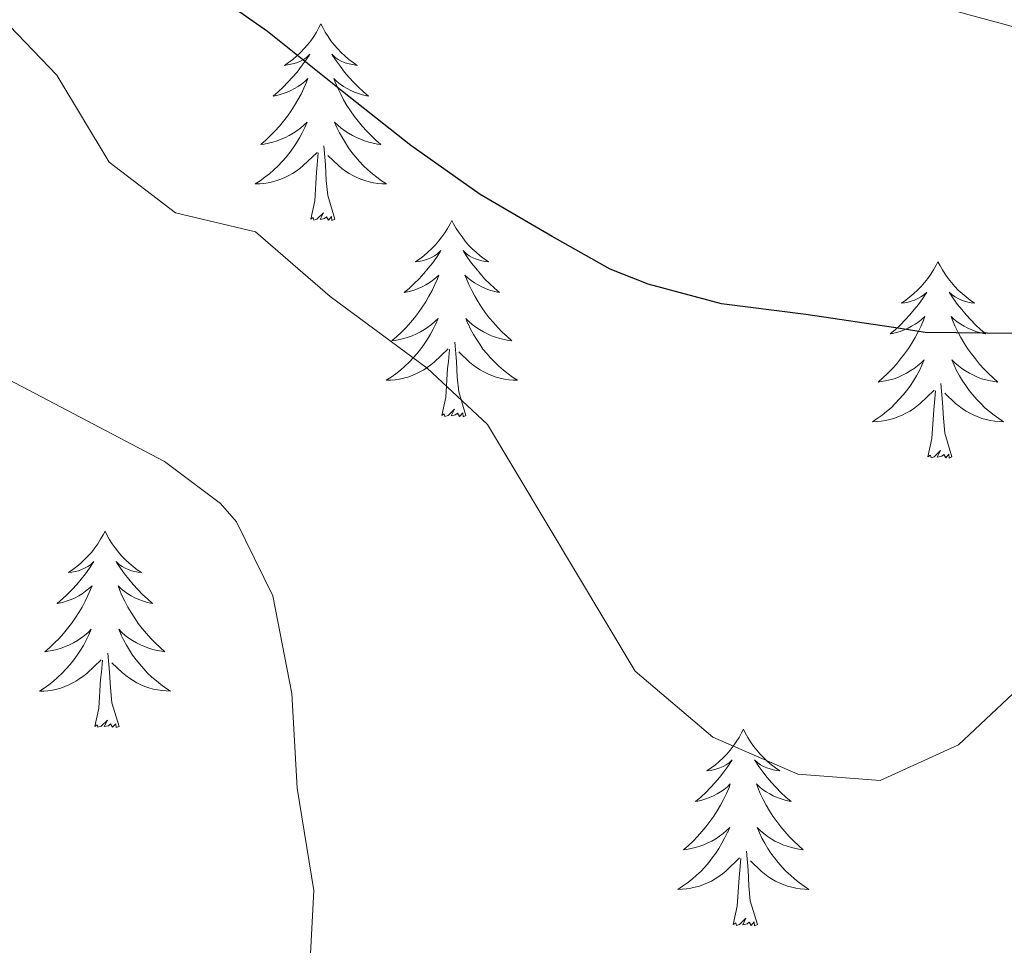
# Model space of a CAD drawing. Units: metres. Extents: x 559016 to 563497, y 4705155 to 4708164.
# Drawn here: x 560442 to 560502, y 4705746 to 4705802 of the extents above; entities that cross this region are included whole.
import ezdxf

# ---------------------------------------------------------------- set-up
doc = ezdxf.new("R2010")
doc.units = ezdxf.units.M
doc.header["$MEASUREMENT"] = 0
for name, color, linetype, lineweight in [('Level 35', 92, 'Continuous', 0), ('Level 36', 19, 'Continuous', 40), ('Level 4', 36, 'Continuous', 30), ('Level 5', 36, 'Continuous', 0)]:
    doc.layers.add(name, color=color, linetype=linetype, lineweight=lineweight)

msp = doc.modelspace()

# ---------------------------------------------------------------- linework, layer by layer
at = {"layer": 'Level 35', "color": 92, "linetype": 'Continuous', "lineweight": 0, "ltscale": 0.5}
msp.add_polyline3d([(560504.65, 4705800.74, 453.81), (560494.97, 4705803.38, 453.8), (560485.48, 4705806.53, 453.77), (560474.95, 4705810.86, 453.86), (560464.36, 4705815.01, 454.01), (560455.03, 4705818.05, 454.26), (560445.69, 4705821.08, 454.51), (560436.62, 4705824.09, 454.51), (560427.56, 4705827.13, 454.49), (560420.17, 4705829.74, 454.77), (560416.61, 4705831.4, 454.93), (560413.19, 4705833.51, 455.01), (560410.19, 4705836.17, 455.01), (560406.58, 4705840.88, 454.99), (560403.55, 4705845.98, 454.99), (560399.62, 4705852.82, 455.02), (560395.72, 4705859.69, 455.04), (560393.73, 4705863.21, 455.02), (560391.77, 4705866.76, 455.01), (560390.35, 4705869.98, 455)], dxfattribs=at)
at = {"layer": 'Level 36', "color": 92, "linetype": 'Continuous', "lineweight": 0}
for points in [[(560460.41, 4705801.51, 0.01), (560460.29, 4705801.29, 0.01), (560460.14, 4705801.02, 0.01), (560459.97, 4705800.75, 0.01), (560459.79, 4705800.49, 0.01), (560459.59, 4705800.25, 0.01), (560459.39, 4705800.01, 0.01), (560459.17, 4705799.78, 0.01), (560458.94, 4705799.57, 0.01), (560458.7, 4705799.36, 0.01), (560458.45, 4705799.17, 0.01), (560458.19, 4705798.99, 0.01), (560458.39, 4705799.02, 0.01), (560458.59, 4705799.06, 0.01), (560458.79, 4705799.11, 0.01), (560458.98, 4705799.18, 0.01), (560459.17, 4705799.26, 0.01), (560459.35, 4705799.36, 0.01), (560459.53, 4705799.48, 0.01), (560459.73, 4705799.67, 0.01), (560459.69, 4705799.6, 0.01), (560459.46, 4705799.26, 0.01), (560459.22, 4705798.92, 0.01), (560458.96, 4705798.59, 0.01), (560458.69, 4705798.28, 0.01), (560458.41, 4705797.97, 0.01), (560458.12, 4705797.68, 0.01), (560457.82, 4705797.4, 0.01), (560457.51, 4705797.12, 0.01), (560457.63, 4705797.15, 0.01), (560457.88, 4705797.21, 0.01), (560458.12, 4705797.28, 0.01), (560458.35, 4705797.37, 0.01), (560458.59, 4705797.47, 0.01), (560458.81, 4705797.59, 0.01), (560459.02, 4705797.72, 0.01), (560459.23, 4705797.86, 0.01), (560459.43, 4705798.02, 0.01), (560459.61, 4705798.19, 0.01), (560459.53, 4705797.97, 0.01), (560459.37, 4705797.61, 0.01), (560459.2, 4705797.25, 0.01), (560459.01, 4705796.91, 0.01), (560458.81, 4705796.57, 0.01), (560458.6, 4705796.24, 0.01), (560458.38, 4705795.91, 0.01), (560458.14, 4705795.6, 0.01), (560457.89, 4705795.3, 0.01), (560457.62, 4705795.01, 0.01), (560457.35, 4705794.73, 0.01), (560457.06, 4705794.46, 0.01), (560456.76, 4705794.2, 0.01), (560456.96, 4705794.22, 0.01), (560457.23, 4705794.27, 0.01), (560457.49, 4705794.33, 0.01), (560457.75, 4705794.41, 0.01), (560458, 4705794.51, 0.01), (560458.25, 4705794.61, 0.01), (560458.49, 4705794.74, 0.01), (560458.73, 4705794.88, 0.01), (560458.95, 4705795.02, 0.01), (560459.17, 4705795.19, 0.01), (560459.37, 4705795.36, 0.01), (560459.57, 4705795.55, 0.01), (560459.43, 4705795.23, 0.01)], [(560460.41, 4705801.51, 0.01), (560460.52, 4705801.29, 0.01), (560460.67, 4705801.02, 0.01), (560460.84, 4705800.75, 0.01), (560461.02, 4705800.49, 0.01), (560461.21, 4705800.25, 0.01), (560461.42, 4705800.01, 0.01), (560461.64, 4705799.78, 0.01), (560461.87, 4705799.57, 0.01), (560462.11, 4705799.36, 0.01), (560462.36, 4705799.17, 0.01), (560462.62, 4705798.99, 0.01), (560462.42, 4705799.02, 0.01), (560462.22, 4705799.06, 0.01), (560462.02, 4705799.11, 0.01), (560461.83, 4705799.18, 0.01), (560461.64, 4705799.26, 0.01), (560461.45, 4705799.36, 0.01), (560461.28, 4705799.48, 0.01), (560461.08, 4705799.67, 0.01), (560461.12, 4705799.6, 0.01), (560461.35, 4705799.26, 0.01), (560461.59, 4705798.92, 0.01), (560461.85, 4705798.59, 0.01), (560462.11, 4705798.28, 0.01), (560462.39, 4705797.97, 0.01), (560462.69, 4705797.68, 0.01), (560462.99, 4705797.4, 0.01), (560463.3, 4705797.12, 0.01), (560463.18, 4705797.15, 0.01), (560462.93, 4705797.21, 0.01), (560462.69, 4705797.28, 0.01), (560462.45, 4705797.37, 0.01), (560462.22, 4705797.47, 0.01), (560462, 4705797.59, 0.01), (560461.78, 4705797.72, 0.01), (560461.58, 4705797.86, 0.01), (560461.38, 4705798.02, 0.01), (560461.19, 4705798.19, 0.01), (560461.28, 4705797.97, 0.01), (560461.44, 4705797.61, 0.01), (560461.61, 4705797.25, 0.01), (560461.79, 4705796.91, 0.01), (560461.99, 4705796.57, 0.01), (560462.21, 4705796.24, 0.01), (560462.43, 4705795.91, 0.01), (560462.67, 4705795.6, 0.01), (560462.92, 4705795.3, 0.01), (560463.19, 4705795.01, 0.01), (560463.46, 4705794.73, 0.01), (560463.75, 4705794.46, 0.01), (560464.05, 4705794.2, 0.01), (560463.85, 4705794.22, 0.01), (560463.58, 4705794.27, 0.01), (560463.32, 4705794.33, 0.01), (560463.06, 4705794.41, 0.01), (560462.81, 4705794.51, 0.01), (560462.56, 4705794.61, 0.01), (560462.32, 4705794.74, 0.01), (560462.08, 4705794.88, 0.01), (560461.86, 4705795.02, 0.01), (560461.64, 4705795.19, 0.01), (560461.43, 4705795.36, 0.01), (560461.24, 4705795.55, 0.01), (560461.38, 4705795.23, 0.01)], [(560459.434, 4705795.233, 0.01), (560459.274, 4705794.903, 0.01), (560459.104, 4705794.593, 0.01), (560458.924, 4705794.293, 0.01), (560458.724, 4705793.993, 0.01), (560458.514, 4705793.703, 0.01), (560458.293, 4705793.423, 0.01), (560458.053, 4705793.163, 0.01), (560457.813, 4705792.903, 0.01), (560457.553, 4705792.653, 0.01), (560457.283, 4705792.423, 0.01), (560457.003, 4705792.203, 0.01), (560456.713, 4705791.993, 0.01), (560456.423, 4705791.803, 0.01), (560456.693, 4705791.803, 0.01), (560456.953, 4705791.833, 0.01), (560457.213, 4705791.873, 0.01), (560457.473, 4705791.933, 0.01), (560457.733, 4705792.003, 0.01), (560457.983, 4705792.093, 0.01), (560458.223, 4705792.193, 0.01), (560458.463, 4705792.313, 0.01), (560458.693, 4705792.443, 0.01), (560458.913, 4705792.583, 0.01), (560459.133, 4705792.743, 0.01), (560459.333, 4705792.913, 0.01), (560460.184, 4705793.713, 0.01)], [(560461.384, 4705795.233, 0.01), (560461.544, 4705794.903, 0.01), (560461.714, 4705794.593, 0.01), (560461.894, 4705794.293, 0.01), (560462.094, 4705793.993, 0.01), (560462.294, 4705793.702, 0.01), (560462.523, 4705793.422, 0.01), (560462.753, 4705793.162, 0.01), (560463.003, 4705792.902, 0.01), (560463.263, 4705792.652, 0.01), (560463.533, 4705792.422, 0.01), (560463.813, 4705792.202, 0.01), (560464.093, 4705791.992, 0.01), (560464.383, 4705791.802, 0.01), (560464.123, 4705791.802, 0.01), (560463.863, 4705791.832, 0.01), (560463.593, 4705791.872, 0.01), (560463.333, 4705791.932, 0.01), (560463.083, 4705792.002, 0.01), (560462.833, 4705792.092, 0.01), (560462.593, 4705792.192, 0.01), (560462.353, 4705792.312, 0.01), (560462.123, 4705792.443, 0.01), (560461.903, 4705792.583, 0.01), (560461.683, 4705792.743, 0.01), (560461.483, 4705792.913, 0.01), (560460.824, 4705793.533, 0.01)], [(560461.25, 4705789.66, 0.01), (560460.83, 4705791.1, 0.01), (560460.73, 4705792, 0.01), (560460.69, 4705792.95, 0.01), (560460.59, 4705794.12, 0.01)], [(560459.79, 4705789.66, 0.01), (560460.03, 4705790.78, 0.01), (560460.14, 4705792.52, 0.01), (560460.19, 4705792.95, 0.01), (560460.25, 4705793.68, 0.01)], [(560461.25, 4705789.66, 0.01), (560461.08, 4705789.59, 0.01), (560461.06, 4705789.83, 0.01), (560460.87, 4705789.61, 0.01), (560460.75, 4705789.81, 0.01), (560460.63, 4705789.7, 0.01), (560460.36, 4705789.65, 0.01), (560460.56, 4705790.04, 0.01), (560460.17, 4705789.66, 0.01), (560459.98, 4705789.61, 0.01), (560459.94, 4705789.77, 0.01), (560459.79, 4705789.66, 0.01)], [(560468.36, 4705789.59, 0.01), (560468.25, 4705789.37, 0.01), (560468.1, 4705789.1, 0.01), (560467.93, 4705788.83, 0.01), (560467.75, 4705788.58, 0.01), (560467.55, 4705788.33, 0.01), (560467.35, 4705788.09, 0.01), (560467.13, 4705787.86, 0.01), (560466.9, 4705787.65, 0.01), (560466.66, 4705787.44, 0.01), (560466.41, 4705787.25, 0.01), (560466.15, 4705787.08, 0.01), (560466.35, 4705787.1, 0.01), (560466.55, 4705787.14, 0.01), (560466.75, 4705787.19, 0.01), (560466.94, 4705787.26, 0.01), (560467.13, 4705787.34, 0.01), (560467.31, 4705787.44, 0.01), (560467.49, 4705787.56, 0.01), (560467.69, 4705787.75, 0.01), (560467.65, 4705787.68, 0.01), (560467.42, 4705787.34, 0.01), (560467.18, 4705787, 0.01), (560466.92, 4705786.68, 0.01), (560466.65, 4705786.36, 0.01), (560466.37, 4705786.05, 0.01), (560466.08, 4705785.76, 0.01), (560465.78, 4705785.48, 0.01), (560465.47, 4705785.21, 0.01), (560465.59, 4705785.23, 0.01), (560465.84, 4705785.29, 0.01), (560466.08, 4705785.36, 0.01), (560466.31, 4705785.45, 0.01), (560466.55, 4705785.55, 0.01), (560466.77, 4705785.67, 0.01), (560466.98, 4705785.8, 0.01), (560467.19, 4705785.94, 0.01), (560467.39, 4705786.1, 0.01), (560467.57, 4705786.27, 0.01), (560467.49, 4705786.05, 0.01), (560467.33, 4705785.69, 0.01), (560467.16, 4705785.34, 0.01), (560466.97, 4705784.99, 0.01), (560466.77, 4705784.65, 0.01), (560466.56, 4705784.32, 0.01), (560466.34, 4705784, 0.01), (560466.1, 4705783.68, 0.01), (560465.85, 4705783.38, 0.01), (560465.58, 4705783.09, 0.01), (560465.31, 4705782.81, 0.01), (560465.02, 4705782.54, 0.01), (560464.72, 4705782.28, 0.01), (560464.92, 4705782.3, 0.01), (560465.19, 4705782.35, 0.01), (560465.45, 4705782.41, 0.01), (560465.71, 4705782.49, 0.01), (560465.96, 4705782.59, 0.01), (560466.21, 4705782.7, 0.01), (560466.45, 4705782.82, 0.01), (560466.69, 4705782.96, 0.01), (560466.91, 4705783.11, 0.01), (560467.13, 4705783.27, 0.01), (560467.33, 4705783.45, 0.01), (560467.53, 4705783.63, 0.01), (560467.39, 4705783.31, 0.01)], [(560468.36, 4705789.59, 0.01), (560468.47, 4705789.37, 0.01), (560468.63, 4705789.1, 0.01), (560468.8, 4705788.83, 0.01), (560468.98, 4705788.58, 0.01), (560469.17, 4705788.33, 0.01), (560469.38, 4705788.09, 0.01), (560469.6, 4705787.86, 0.01), (560469.83, 4705787.65, 0.01), (560470.07, 4705787.44, 0.01), (560470.32, 4705787.25, 0.01), (560470.58, 4705787.08, 0.01), (560470.38, 4705787.1, 0.01), (560470.18, 4705787.14, 0.01), (560469.98, 4705787.19, 0.01), (560469.79, 4705787.26, 0.01), (560469.6, 4705787.34, 0.01), (560469.41, 4705787.44, 0.01), (560469.24, 4705787.56, 0.01), (560469.04, 4705787.75, 0.01), (560469.08, 4705787.68, 0.01), (560469.31, 4705787.34, 0.01), (560469.55, 4705787, 0.01), (560469.81, 4705786.68, 0.01), (560470.07, 4705786.36, 0.01), (560470.35, 4705786.05, 0.01), (560470.65, 4705785.76, 0.01), (560470.95, 4705785.48, 0.01), (560471.26, 4705785.21, 0.01), (560471.14, 4705785.23, 0.01), (560470.89, 4705785.29, 0.01), (560470.65, 4705785.36, 0.01), (560470.41, 4705785.45, 0.01), (560470.18, 4705785.55, 0.01), (560469.96, 4705785.67, 0.01), (560469.74, 4705785.8, 0.01), (560469.54, 4705785.94, 0.01), (560469.34, 4705786.1, 0.01), (560469.15, 4705786.27, 0.01), (560469.24, 4705786.05, 0.01), (560469.4, 4705785.69, 0.01), (560469.57, 4705785.34, 0.01), (560469.75, 4705784.99, 0.01), (560469.95, 4705784.65, 0.01), (560470.17, 4705784.32, 0.01), (560470.39, 4705784, 0.01), (560470.63, 4705783.68, 0.01), (560470.88, 4705783.38, 0.01), (560471.15, 4705783.09, 0.01), (560471.42, 4705782.81, 0.01), (560471.71, 4705782.54, 0.01), (560472.01, 4705782.28, 0.01), (560471.81, 4705782.3, 0.01), (560471.54, 4705782.35, 0.01), (560471.28, 4705782.41, 0.01), (560471.02, 4705782.49, 0.01), (560470.77, 4705782.59, 0.01), (560470.52, 4705782.7, 0.01), (560470.28, 4705782.82, 0.01), (560470.04, 4705782.96, 0.01), (560469.82, 4705783.11, 0.01), (560469.6, 4705783.27, 0.01), (560469.39, 4705783.45, 0.01), (560469.2, 4705783.63, 0.01), (560469.34, 4705783.31, 0.01)], [(560497.88, 4705787.08, 0.01), (560497.77, 4705786.86, 0.01), (560497.61, 4705786.59, 0.01), (560497.45, 4705786.32, 0.01), (560497.26, 4705786.07, 0.01), (560497.07, 4705785.82, 0.01), (560496.86, 4705785.58, 0.01), (560496.64, 4705785.36, 0.01), (560496.41, 4705785.14, 0.01), (560496.17, 4705784.94, 0.01), (560495.92, 4705784.74, 0.01), (560495.66, 4705784.57, 0.01), (560495.86, 4705784.59, 0.01), (560496.06, 4705784.63, 0.01), (560496.26, 4705784.68, 0.01), (560496.46, 4705784.75, 0.01), (560496.65, 4705784.84, 0.01), (560496.83, 4705784.94, 0.01), (560497, 4705785.05, 0.01), (560497.21, 4705785.24, 0.01), (560497.17, 4705785.17, 0.01), (560496.94, 4705784.83, 0.01), (560496.69, 4705784.49, 0.01), (560496.44, 4705784.17, 0.01), (560496.17, 4705783.85, 0.01), (560495.89, 4705783.55, 0.01), (560495.6, 4705783.25, 0.01), (560495.29, 4705782.97, 0.01), (560494.98, 4705782.7, 0.01), (560495.11, 4705782.72, 0.01), (560495.35, 4705782.78, 0.01), (560495.59, 4705782.85, 0.01), (560495.83, 4705782.94, 0.01), (560496.06, 4705783.04, 0.01), (560496.28, 4705783.16, 0.01), (560496.5, 4705783.29, 0.01), (560496.71, 4705783.44, 0.01), (560496.9, 4705783.59, 0.01), (560497.09, 4705783.76, 0.01), (560497, 4705783.54, 0.01), (560496.85, 4705783.18, 0.01), (560496.67, 4705782.83, 0.01), (560496.49, 4705782.48, 0.01), (560496.29, 4705782.14, 0.01), (560496.08, 4705781.81, 0.01), (560495.85, 4705781.49, 0.01), (560495.61, 4705781.18, 0.01), (560495.36, 4705780.87, 0.01), (560495.1, 4705780.58, 0.01), (560494.82, 4705780.3, 0.01), (560494.53, 4705780.03, 0.01), (560494.24, 4705779.77, 0.01), (560494.43, 4705779.8, 0.01), (560494.7, 4705779.84, 0.01), (560494.96, 4705779.91, 0.01), (560495.22, 4705779.98, 0.01), (560495.48, 4705780.08, 0.01), (560495.73, 4705780.19, 0.01), (560495.97, 4705780.31, 0.01), (560496.2, 4705780.45, 0.01), (560496.43, 4705780.6, 0.01), (560496.64, 4705780.76, 0.01), (560496.85, 4705780.94, 0.01), (560497.04, 4705781.13, 0.01), (560496.9, 4705780.8, 0.01)], [(560497.88, 4705787.08, 0.01), (560497.99, 4705786.86, 0.01), (560498.15, 4705786.59, 0.01), (560498.31, 4705786.32, 0.01), (560498.49, 4705786.07, 0.01), (560498.69, 4705785.82, 0.01), (560498.9, 4705785.58, 0.01), (560499.11, 4705785.36, 0.01), (560499.35, 4705785.14, 0.01), (560499.59, 4705784.94, 0.01), (560499.84, 4705784.74, 0.01), (560500.1, 4705784.57, 0.01), (560499.9, 4705784.59, 0.01), (560499.69, 4705784.63, 0.01), (560499.49, 4705784.68, 0.01), (560499.3, 4705784.75, 0.01), (560499.11, 4705784.84, 0.01), (560498.93, 4705784.94, 0.01), (560498.76, 4705785.05, 0.01), (560498.55, 4705785.24, 0.01), (560498.59, 4705785.17, 0.01), (560498.82, 4705784.83, 0.01), (560499.07, 4705784.49, 0.01), (560499.32, 4705784.17, 0.01), (560499.59, 4705783.85, 0.01), (560499.87, 4705783.55, 0.01), (560500.16, 4705783.25, 0.01), (560500.46, 4705782.97, 0.01), (560500.78, 4705782.7, 0.01), (560500.65, 4705782.72, 0.01), (560500.41, 4705782.78, 0.01), (560500.17, 4705782.85, 0.01), (560499.93, 4705782.94, 0.01), (560499.7, 4705783.04, 0.01), (560499.47, 4705783.16, 0.01), (560499.26, 4705783.29, 0.01), (560499.05, 4705783.44, 0.01), (560498.85, 4705783.59, 0.01), (560498.67, 4705783.76, 0.01), (560498.76, 4705783.54, 0.01), (560498.91, 4705783.18, 0.01), (560499.08, 4705782.83, 0.01), (560499.27, 4705782.48, 0.01), (560499.47, 4705782.14, 0.01), (560499.68, 4705781.81, 0.01), (560499.91, 4705781.49, 0.01), (560500.15, 4705781.18, 0.01), (560500.4, 4705780.87, 0.01), (560500.66, 4705780.58, 0.01), (560500.94, 4705780.3, 0.01), (560501.22, 4705780.03, 0.01), (560501.52, 4705779.77, 0.01), (560501.32, 4705779.8, 0.01), (560501.06, 4705779.84, 0.01), (560500.79, 4705779.91, 0.01), (560500.53, 4705779.98, 0.01), (560500.28, 4705780.08, 0.01), (560500.03, 4705780.19, 0.01), (560499.79, 4705780.31, 0.01), (560499.56, 4705780.45, 0.01), (560499.33, 4705780.6, 0.01), (560499.12, 4705780.76, 0.01), (560498.91, 4705780.94, 0.01), (560498.71, 4705781.13, 0.01), (560498.86, 4705780.8, 0.01)], [(560467.391, 4705783.312, 0.01), (560467.231, 4705782.992, 0.01), (560467.061, 4705782.672, 0.01), (560466.881, 4705782.372, 0.01), (560466.681, 4705782.072, 0.01), (560466.471, 4705781.782, 0.01), (560466.251, 4705781.502, 0.01), (560466.011, 4705781.242, 0.01), (560465.771, 4705780.982, 0.01), (560465.511, 4705780.732, 0.01), (560465.241, 4705780.502, 0.01), (560464.961, 4705780.282, 0.01), (560464.671, 4705780.072, 0.01), (560464.381, 4705779.882, 0.01), (560464.651, 4705779.892, 0.01), (560464.911, 4705779.912, 0.01), (560465.171, 4705779.952, 0.01), (560465.431, 4705780.012, 0.01), (560465.691, 4705780.082, 0.01), (560465.941, 4705780.172, 0.01), (560466.181, 4705780.272, 0.01), (560466.421, 4705780.392, 0.01), (560466.651, 4705780.522, 0.01), (560466.871, 4705780.662, 0.01), (560467.091, 4705780.822, 0.01), (560467.291, 4705780.992, 0.01), (560468.141, 4705781.792, 0.01)], [(560469.341, 4705783.311, 0.01), (560469.501, 4705782.991, 0.01), (560469.671, 4705782.671, 0.01), (560469.851, 4705782.371, 0.01), (560470.051, 4705782.071, 0.01), (560470.251, 4705781.781, 0.01), (560470.481, 4705781.501, 0.01), (560470.711, 4705781.241, 0.01), (560470.961, 4705780.981, 0.01), (560471.221, 4705780.731, 0.01), (560471.491, 4705780.501, 0.01), (560471.771, 4705780.281, 0.01), (560472.051, 4705780.071, 0.01), (560472.341, 4705779.881, 0.01), (560472.081, 4705779.891, 0.01), (560471.821, 4705779.911, 0.01), (560471.551, 4705779.951, 0.01), (560471.291, 4705780.011, 0.01), (560471.041, 4705780.081, 0.01), (560470.791, 4705780.171, 0.01), (560470.551, 4705780.271, 0.01), (560470.311, 4705780.391, 0.01), (560470.081, 4705780.521, 0.01), (560469.861, 4705780.661, 0.01), (560469.641, 4705780.821, 0.01), (560469.441, 4705780.991, 0.01), (560468.781, 4705781.612, 0.01)], [(560469.21, 4705777.74, 0.01), (560468.79, 4705779.18, 0.01), (560468.69, 4705780.08, 0.01), (560468.65, 4705781.03, 0.01), (560468.55, 4705782.2, 0.01)], [(560467.75, 4705777.74, 0.01), (560467.99, 4705778.86, 0.01), (560468.1, 4705780.6, 0.01), (560468.15, 4705781.03, 0.01), (560468.21, 4705781.76, 0.01)], [(560496.901, 4705780.797, 0.01), (560496.751, 4705780.477, 0.01), (560496.581, 4705780.157, 0.01), (560496.391, 4705779.857, 0.01), (560496.201, 4705779.557, 0.01), (560495.991, 4705779.267, 0.01), (560495.771, 4705778.997, 0.01), (560495.531, 4705778.727, 0.01), (560495.281, 4705778.467, 0.01), (560495.031, 4705778.217, 0.01), (560494.761, 4705777.987, 0.01), (560494.48, 4705777.767, 0.01), (560494.19, 4705777.557, 0.01), (560493.9, 4705777.367, 0.01), (560494.16, 4705777.377, 0.01), (560494.43, 4705777.397, 0.01), (560494.69, 4705777.437, 0.01), (560494.95, 4705777.497, 0.01), (560495.2, 4705777.567, 0.01), (560495.45, 4705777.657, 0.01), (560495.701, 4705777.757, 0.01), (560495.931, 4705777.877, 0.01), (560496.171, 4705778.007, 0.01), (560496.391, 4705778.157, 0.01), (560496.601, 4705778.307, 0.01), (560496.801, 4705778.477, 0.01), (560497.651, 4705779.277, 0.01)], [(560498.861, 4705780.797, 0.01), (560499.011, 4705780.477, 0.01), (560499.181, 4705780.157, 0.01), (560499.361, 4705779.857, 0.01), (560499.561, 4705779.557, 0.01), (560499.771, 4705779.267, 0.01), (560499.991, 4705778.996, 0.01), (560500.231, 4705778.726, 0.01), (560500.471, 4705778.466, 0.01), (560500.731, 4705778.216, 0.01), (560501.001, 4705777.986, 0.01), (560501.281, 4705777.766, 0.01), (560501.571, 4705777.556, 0.01), (560501.86, 4705777.366, 0.01), (560501.59, 4705777.376, 0.01), (560501.33, 4705777.396, 0.01), (560501.07, 4705777.436, 0.01), (560500.81, 4705777.496, 0.01), (560500.55, 4705777.566, 0.01), (560500.311, 4705777.656, 0.01), (560500.061, 4705777.756, 0.01), (560499.821, 4705777.877, 0.01), (560499.591, 4705778.007, 0.01), (560499.371, 4705778.157, 0.01), (560499.161, 4705778.307, 0.01), (560498.951, 4705778.477, 0.01), (560498.301, 4705779.097, 0.01)], [(560497.26, 4705775.23, 0.01), (560497.51, 4705776.35, 0.01), (560497.62, 4705778.09, 0.01), (560497.67, 4705778.53, 0.01), (560497.73, 4705779.25, 0.01)], [(560498.73, 4705775.23, 0.01), (560498.3, 4705776.67, 0.01), (560498.21, 4705777.58, 0.01), (560498.16, 4705778.53, 0.01), (560498.06, 4705779.69, 0.01)], [(560469.21, 4705777.74, 0.01), (560469.04, 4705777.67, 0.01), (560469.02, 4705777.91, 0.01), (560468.83, 4705777.69, 0.01), (560468.71, 4705777.89, 0.01), (560468.59, 4705777.78, 0.01), (560468.32, 4705777.73, 0.01), (560468.52, 4705778.12, 0.01), (560468.13, 4705777.74, 0.01), (560467.94, 4705777.69, 0.01), (560467.9, 4705777.85, 0.01), (560467.75, 4705777.74, 0.01)], [(560498.73, 4705775.23, 0.01), (560498.56, 4705775.16, 0.01), (560498.54, 4705775.4, 0.01), (560498.35, 4705775.18, 0.01), (560498.23, 4705775.38, 0.01), (560498.11, 4705775.28, 0.01), (560497.83, 4705775.22, 0.01), (560498.03, 4705775.62, 0.01), (560497.65, 4705775.24, 0.01), (560497.46, 4705775.18, 0.01), (560497.42, 4705775.34, 0.01), (560497.26, 4705775.23, 0.01)], [(560447.3, 4705770.72, 0.01), (560447.19, 4705770.51, 0.01), (560447.03, 4705770.23, 0.01), (560446.86, 4705769.96, 0.01), (560446.68, 4705769.71, 0.01), (560446.49, 4705769.46, 0.01), (560446.28, 4705769.22, 0.01), (560446.06, 4705769, 0.01), (560445.83, 4705768.78, 0.01), (560445.59, 4705768.58, 0.01), (560445.34, 4705768.39, 0.01), (560445.08, 4705768.21, 0.01), (560445.28, 4705768.23, 0.01), (560445.48, 4705768.27, 0.01), (560445.68, 4705768.32, 0.01), (560445.87, 4705768.39, 0.01), (560446.06, 4705768.48, 0.01), (560446.25, 4705768.58, 0.01), (560446.42, 4705768.69, 0.01), (560446.62, 4705768.88, 0.01), (560446.58, 4705768.82, 0.01), (560446.35, 4705768.47, 0.01), (560446.11, 4705768.13, 0.01), (560445.85, 4705767.81, 0.01), (560445.59, 4705767.49, 0.01), (560445.31, 4705767.19, 0.01), (560445.01, 4705766.89, 0.01), (560444.71, 4705766.61, 0.01), (560444.4, 4705766.34, 0.01), (560444.52, 4705766.36, 0.01), (560444.77, 4705766.42, 0.01), (560445.01, 4705766.49, 0.01), (560445.25, 4705766.58, 0.01), (560445.48, 4705766.68, 0.01), (560445.7, 4705766.8, 0.01), (560445.92, 4705766.93, 0.01), (560446.12, 4705767.08, 0.01), (560446.32, 4705767.24, 0.01), (560446.51, 4705767.4, 0.01), (560446.42, 4705767.18, 0.01), (560446.26, 4705766.82, 0.01), (560446.09, 4705766.47, 0.01), (560445.91, 4705766.12, 0.01), (560445.71, 4705765.78, 0.01), (560445.49, 4705765.45, 0.01), (560445.27, 4705765.13, 0.01), (560445.03, 4705764.82, 0.01), (560444.78, 4705764.51, 0.01), (560444.51, 4705764.22, 0.01), (560444.24, 4705763.94, 0.01), (560443.95, 4705763.67, 0.01), (560443.65, 4705763.41, 0.01), (560443.85, 4705763.44, 0.01), (560444.12, 4705763.48, 0.01), (560444.38, 4705763.55, 0.01), (560444.64, 4705763.63, 0.01), (560444.89, 4705763.72, 0.01), (560445.14, 4705763.83, 0.01), (560445.38, 4705763.95, 0.01), (560445.62, 4705764.09, 0.01), (560445.84, 4705764.24, 0.01), (560446.06, 4705764.4, 0.01), (560446.27, 4705764.58, 0.01), (560446.46, 4705764.77, 0.01), (560446.32, 4705764.44, 0.01)], [(560447.3, 4705770.72, 0.01), (560447.41, 4705770.51, 0.01), (560447.56, 4705770.23, 0.01), (560447.73, 4705769.96, 0.01), (560447.91, 4705769.71, 0.01), (560448.11, 4705769.46, 0.01), (560448.31, 4705769.22, 0.01), (560448.53, 4705769, 0.01), (560448.76, 4705768.78, 0.01), (560449, 4705768.58, 0.01), (560449.25, 4705768.38, 0.01), (560449.51, 4705768.21, 0.01), (560449.31, 4705768.23, 0.01), (560449.11, 4705768.27, 0.01), (560448.91, 4705768.32, 0.01), (560448.72, 4705768.39, 0.01), (560448.53, 4705768.48, 0.01), (560448.35, 4705768.58, 0.01), (560448.17, 4705768.69, 0.01), (560447.97, 4705768.88, 0.01), (560448.01, 4705768.81, 0.01), (560448.24, 4705768.47, 0.01), (560448.48, 4705768.13, 0.01), (560448.74, 4705767.81, 0.01), (560449.01, 4705767.49, 0.01), (560449.29, 4705767.19, 0.01), (560449.58, 4705766.89, 0.01), (560449.88, 4705766.61, 0.01), (560450.19, 4705766.34, 0.01), (560450.07, 4705766.36, 0.01), (560449.82, 4705766.42, 0.01), (560449.58, 4705766.49, 0.01), (560449.35, 4705766.58, 0.01), (560449.11, 4705766.68, 0.01), (560448.89, 4705766.8, 0.01), (560448.68, 4705766.93, 0.01), (560448.47, 4705767.08, 0.01), (560448.27, 4705767.23, 0.01), (560448.09, 4705767.4, 0.01), (560448.17, 4705767.18, 0.01), (560448.33, 4705766.82, 0.01), (560448.5, 4705766.47, 0.01), (560448.69, 4705766.12, 0.01), (560448.89, 4705765.78, 0.01), (560449.1, 4705765.45, 0.01), (560449.32, 4705765.13, 0.01), (560449.56, 4705764.82, 0.01), (560449.81, 4705764.51, 0.01), (560450.08, 4705764.22, 0.01), (560450.35, 4705763.94, 0.01), (560450.64, 4705763.67, 0.01), (560450.94, 4705763.41, 0.01), (560450.74, 4705763.44, 0.01), (560450.47, 4705763.48, 0.01), (560450.21, 4705763.55, 0.01), (560449.95, 4705763.62, 0.01), (560449.7, 4705763.72, 0.01), (560449.45, 4705763.83, 0.01), (560449.21, 4705763.95, 0.01), (560448.97, 4705764.09, 0.01), (560448.75, 4705764.24, 0.01), (560448.53, 4705764.4, 0.01), (560448.33, 4705764.58, 0.01), (560448.13, 4705764.77, 0.01), (560448.27, 4705764.44, 0.01)], [(560446.317, 4705764.435, 0.01), (560446.157, 4705764.115, 0.01), (560445.987, 4705763.795, 0.01), (560445.807, 4705763.495, 0.01), (560445.607, 4705763.195, 0.01), (560445.407, 4705762.915, 0.01), (560445.177, 4705762.635, 0.01), (560444.947, 4705762.366, 0.01), (560444.697, 4705762.106, 0.01), (560444.437, 4705761.866, 0.01), (560444.167, 4705761.626, 0.01), (560443.887, 4705761.406, 0.01), (560443.607, 4705761.196, 0.01), (560443.317, 4705761.006, 0.01), (560443.577, 4705761.016, 0.01), (560443.837, 4705761.036, 0.01), (560444.107, 4705761.076, 0.01), (560444.367, 4705761.136, 0.01), (560444.617, 4705761.206, 0.01), (560444.867, 4705761.296, 0.01), (560445.107, 4705761.396, 0.01), (560445.347, 4705761.515, 0.01), (560445.577, 4705761.645, 0.01), (560445.797, 4705761.795, 0.01), (560446.017, 4705761.945, 0.01), (560446.217, 4705762.115, 0.01), (560447.067, 4705762.915, 0.01)], [(560448.267, 4705764.445, 0.01), (560448.427, 4705764.125, 0.01), (560448.597, 4705763.805, 0.01), (560448.777, 4705763.505, 0.01), (560448.977, 4705763.205, 0.01), (560449.187, 4705762.915, 0.01), (560449.407, 4705762.645, 0.01), (560449.647, 4705762.375, 0.01), (560449.887, 4705762.115, 0.01), (560450.147, 4705761.865, 0.01), (560450.417, 4705761.635, 0.01), (560450.697, 4705761.415, 0.01), (560450.987, 4705761.205, 0.01), (560451.277, 4705761.015, 0.01), (560451.007, 4705761.025, 0.01), (560450.747, 4705761.045, 0.01), (560450.487, 4705761.085, 0.01), (560450.227, 4705761.145, 0.01), (560449.967, 4705761.215, 0.01), (560449.717, 4705761.305, 0.01), (560449.477, 4705761.405, 0.01), (560449.237, 4705761.525, 0.01), (560449.007, 4705761.655, 0.01), (560448.787, 4705761.805, 0.01), (560448.567, 4705761.955, 0.01), (560448.367, 4705762.125, 0.01), (560447.707, 4705762.735, 0.01)], [(560448.15, 4705758.87, 0.01), (560447.72, 4705760.31, 0.01), (560447.63, 4705761.22, 0.01), (560447.58, 4705762.17, 0.01), (560447.48, 4705763.33, 0.01)], [(560446.68, 4705758.87, 0.01), (560446.92, 4705759.99, 0.01), (560447.03, 4705761.73, 0.01), (560447.08, 4705762.17, 0.01), (560447.15, 4705762.89, 0.01)], [(560448.15, 4705758.87, 0.01), (560447.97, 4705758.81, 0.01), (560447.95, 4705759.04, 0.01), (560447.76, 4705758.82, 0.01), (560447.64, 4705759.03, 0.01), (560447.52, 4705758.92, 0.01), (560447.25, 4705758.86, 0.01), (560447.45, 4705759.26, 0.01), (560447.06, 4705758.88, 0.01), (560446.87, 4705758.82, 0.01), (560446.83, 4705758.98, 0.01), (560446.68, 4705758.87, 0.01)], [(560486.06, 4705758.7, 0.01), (560485.95, 4705758.48, 0.01), (560485.8, 4705758.2, 0.01), (560485.63, 4705757.94, 0.01), (560485.45, 4705757.68, 0.01), (560485.25, 4705757.43, 0.01), (560485.05, 4705757.2, 0.01), (560484.83, 4705756.97, 0.01), (560484.6, 4705756.75, 0.01), (560484.36, 4705756.55, 0.01), (560484.11, 4705756.36, 0.01), (560483.85, 4705756.18, 0.01), (560484.04, 4705756.2, 0.01), (560484.25, 4705756.24, 0.01), (560484.45, 4705756.3, 0.01), (560484.64, 4705756.37, 0.01), (560484.83, 4705756.45, 0.01), (560485.01, 4705756.55, 0.01), (560485.19, 4705756.66, 0.01), (560485.39, 4705756.85, 0.01), (560485.35, 4705756.79, 0.01), (560485.12, 4705756.44, 0.01), (560484.88, 4705756.11, 0.01), (560484.62, 4705755.78, 0.01), (560484.35, 4705755.47, 0.01), (560484.07, 4705755.16, 0.01), (560483.78, 4705754.87, 0.01), (560483.48, 4705754.58, 0.01), (560483.16, 4705754.31, 0.01), (560483.29, 4705754.34, 0.01), (560483.53, 4705754.39, 0.01), (560483.78, 4705754.47, 0.01), (560484.01, 4705754.56, 0.01), (560484.24, 4705754.66, 0.01), (560484.47, 4705754.78, 0.01), (560484.68, 4705754.91, 0.01), (560484.89, 4705755.05, 0.01), (560485.09, 4705755.21, 0.01), (560485.27, 4705755.38, 0.01), (560485.19, 4705755.16, 0.01), (560485.03, 4705754.8, 0.01), (560484.86, 4705754.44, 0.01), (560484.67, 4705754.1, 0.01), (560484.47, 4705753.76, 0.01), (560484.26, 4705753.42, 0.01), (560484.03, 4705753.1, 0.01), (560483.79, 4705752.79, 0.01), (560483.54, 4705752.49, 0.01), (560483.28, 4705752.2, 0.01), (560483.01, 4705751.91, 0.01), (560482.72, 4705751.64, 0.01), (560482.42, 4705751.39, 0.01), (560482.62, 4705751.41, 0.01), (560482.88, 4705751.46, 0.01), (560483.15, 4705751.52, 0.01), (560483.41, 4705751.6, 0.01), (560483.66, 4705751.69, 0.01), (560483.91, 4705751.8, 0.01), (560484.15, 4705751.92, 0.01), (560484.38, 4705752.06, 0.01), (560484.61, 4705752.21, 0.01), (560484.83, 4705752.38, 0.01), (560485.03, 4705752.55, 0.01), (560485.23, 4705752.74, 0.01), (560485.09, 4705752.41, 0.01)], [(560486.06, 4705758.7, 0.01), (560486.17, 4705758.48, 0.01), (560486.33, 4705758.2, 0.01), (560486.5, 4705757.94, 0.01), (560486.68, 4705757.68, 0.01), (560486.87, 4705757.43, 0.01), (560487.08, 4705757.2, 0.01), (560487.3, 4705756.97, 0.01), (560487.53, 4705756.75, 0.01), (560487.77, 4705756.55, 0.01), (560488.02, 4705756.36, 0.01), (560488.28, 4705756.18, 0.01), (560488.08, 4705756.2, 0.01), (560487.88, 4705756.24, 0.01), (560487.68, 4705756.3, 0.01), (560487.48, 4705756.37, 0.01), (560487.29, 4705756.45, 0.01), (560487.11, 4705756.55, 0.01), (560486.94, 4705756.66, 0.01), (560486.73, 4705756.85, 0.01), (560486.77, 4705756.79, 0.01), (560487.01, 4705756.44, 0.01), (560487.25, 4705756.11, 0.01), (560487.5, 4705755.78, 0.01), (560487.77, 4705755.47, 0.01), (560488.05, 4705755.16, 0.01), (560488.34, 4705754.87, 0.01), (560488.65, 4705754.58, 0.01), (560488.96, 4705754.31, 0.01), (560488.84, 4705754.34, 0.01), (560488.59, 4705754.39, 0.01), (560488.35, 4705754.47, 0.01), (560488.11, 4705754.56, 0.01), (560487.88, 4705754.66, 0.01), (560487.66, 4705754.78, 0.01), (560487.44, 4705754.91, 0.01), (560487.23, 4705755.05, 0.01), (560487.04, 4705755.21, 0.01), (560486.85, 4705755.38, 0.01), (560486.94, 4705755.16, 0.01), (560487.09, 4705754.8, 0.01), (560487.27, 4705754.44, 0.01), (560487.45, 4705754.1, 0.01), (560487.65, 4705753.76, 0.01), (560487.86, 4705753.42, 0.01), (560488.09, 4705753.1, 0.01), (560488.33, 4705752.79, 0.01), (560488.58, 4705752.49, 0.01), (560488.84, 4705752.2, 0.01), (560489.12, 4705751.91, 0.01), (560489.41, 4705751.64, 0.01), (560489.7, 4705751.39, 0.01), (560489.51, 4705751.41, 0.01), (560489.24, 4705751.46, 0.01), (560488.98, 4705751.52, 0.01), (560488.72, 4705751.6, 0.01), (560488.46, 4705751.69, 0.01), (560488.21, 4705751.8, 0.01), (560487.97, 4705751.92, 0.01), (560487.74, 4705752.06, 0.01), (560487.51, 4705752.21, 0.01), (560487.3, 4705752.38, 0.01), (560487.09, 4705752.55, 0.01), (560486.9, 4705752.74, 0.01), (560487.04, 4705752.41, 0.01)], [(560485.085, 4705752.409, 0.01), (560484.925, 4705752.089, 0.01), (560484.755, 4705751.779, 0.01), (560484.575, 4705751.469, 0.01), (560484.385, 4705751.179, 0.01), (560484.175, 4705750.889, 0.01), (560483.955, 4705750.609, 0.01), (560483.715, 4705750.339, 0.01), (560483.475, 4705750.079, 0.01), (560483.215, 4705749.839, 0.01), (560482.945, 4705749.609, 0.01), (560482.665, 4705749.38, 0.01), (560482.375, 4705749.18, 0.01), (560482.085, 4705748.98, 0.01), (560482.355, 4705748.99, 0.01), (560482.615, 4705749.02, 0.01), (560482.875, 4705749.059, 0.01), (560483.135, 4705749.119, 0.01), (560483.395, 4705749.189, 0.01), (560483.635, 4705749.279, 0.01), (560483.885, 4705749.379, 0.01), (560484.125, 4705749.489, 0.01), (560484.355, 4705749.619, 0.01), (560484.575, 4705749.769, 0.01), (560484.785, 4705749.929, 0.01), (560484.995, 4705750.099, 0.01), (560485.835, 4705750.899, 0.01)], [(560487.035, 4705752.409, 0.01), (560487.185, 4705752.089, 0.01), (560487.355, 4705751.779, 0.01), (560487.545, 4705751.469, 0.01), (560487.735, 4705751.179, 0.01), (560487.955, 4705750.889, 0.01), (560488.175, 4705750.609, 0.01), (560488.415, 4705750.339, 0.01), (560488.665, 4705750.079, 0.01), (560488.915, 4705749.839, 0.01), (560489.185, 4705749.608, 0.01), (560489.465, 4705749.378, 0.01), (560489.755, 4705749.178, 0.01), (560490.045, 4705748.978, 0.01), (560489.785, 4705748.988, 0.01), (560489.515, 4705749.018, 0.01), (560489.255, 4705749.058, 0.01), (560488.995, 4705749.118, 0.01), (560488.745, 4705749.189, 0.01), (560488.495, 4705749.279, 0.01), (560488.245, 4705749.379, 0.01), (560488.015, 4705749.489, 0.01), (560487.775, 4705749.619, 0.01), (560487.555, 4705749.769, 0.01), (560487.345, 4705749.929, 0.01), (560487.145, 4705750.099, 0.01), (560486.485, 4705750.719, 0.01)], [(560486.91, 4705746.85, 0.01), (560486.48, 4705748.29, 0.01), (560486.39, 4705749.19, 0.01), (560486.35, 4705750.14, 0.01), (560486.25, 4705751.3, 0.01)], [(560485.44, 4705746.85, 0.01), (560485.69, 4705747.97, 0.01), (560485.8, 4705749.71, 0.01), (560485.85, 4705750.14, 0.01), (560485.91, 4705750.86, 0.01)], [(560486.91, 4705746.85, 0.01), (560486.74, 4705746.78, 0.01), (560486.72, 4705747.02, 0.01), (560486.53, 4705746.8, 0.01), (560486.41, 4705747, 0.01), (560486.29, 4705746.89, 0.01), (560486.02, 4705746.84, 0.01), (560486.21, 4705747.23, 0.01), (560485.83, 4705746.85, 0.01), (560485.64, 4705746.8, 0.01), (560485.6, 4705746.96, 0.01), (560485.44, 4705746.85, 0.01)]]:
    msp.add_polyline3d(points, dxfattribs=at)
at = {"layer": 'Level 4', "color": 36, "linetype": 'Continuous', "lineweight": 30}
msp.add_polyline3d([(560502.74, 4705782.73, 450.01), (560497.1, 4705782.78, 450.01), (560495.58, 4705783.03, 450.01), (560489.85, 4705783.88, 450.01), (560484.73, 4705784.52, 450.01), (560480.28, 4705785.71, 450.01), (560477.98, 4705786.63, 450.01), (560474.46, 4705788.6, 450.01), (560470.07, 4705791.15, 450.01), (560465.86, 4705794.14, 450.01), (560461.72, 4705797.42, 450.01), (560457.16, 4705801.05, 450.01), (560452.68, 4705804.2, 450.01), (560448.15, 4705806.91, 450.01), (560443.15, 4705809.07, 450.01), (560438.35, 4705811.2, 450.01)], dxfattribs=at)
at = {"layer": 'Level 5', "color": 36, "linetype": 'Continuous', "lineweight": 0}
for points in [[(560503.09, 4705761.48, 445.01), (560499.12, 4705757.76, 445.01), (560494.36, 4705755.6, 445.01), (560489.366, 4705755.968, 445.01), (560484.216, 4705758.229, 445.01), (560479.497, 4705762.22, 445.01), (560470.52, 4705777.201, 445.01), (560466.871, 4705780.622, 445.01), (560460.962, 4705784.963, 445.01), (560456.443, 4705788.883, 445.01), (560451.583, 4705790.054, 445.01), (560447.543, 4705793.115, 445.01), (560444.364, 4705798.395, 445.01), (560440.525, 4705802.396, 445.01), (560436.246, 4705804.977, 445.01), (560430.276, 4705806.758, 445.01), (560412.886, 4705806.88, 445.01), (560407.926, 4705808.131, 445.01), (560402.457, 4705810.902, 445.01), (560397.108, 4705815.123, 445.01), (560391.489, 4705822.014, 445.01), (560384.74, 4705829.575, 445.01), (560377.992, 4705837.126, 445.01), (560375.493, 4705840.386, 445.01)], [(560438.68, 4705781.36, 440.01), (560450.92, 4705774.96, 440.01), (560454.32, 4705772.4, 440.01), (560455.29, 4705771.3, 440.01), (560457.48, 4705766.8, 440.01), (560458.64, 4705760.88, 440.01), (560458.96, 4705755.12, 440.01), (560459.97, 4705748.92, 440.01), (560459.72, 4705743.92, 440.01)]]:
    msp.add_polyline3d(points, dxfattribs=at)

doc.saveas('drawing.dxf')
